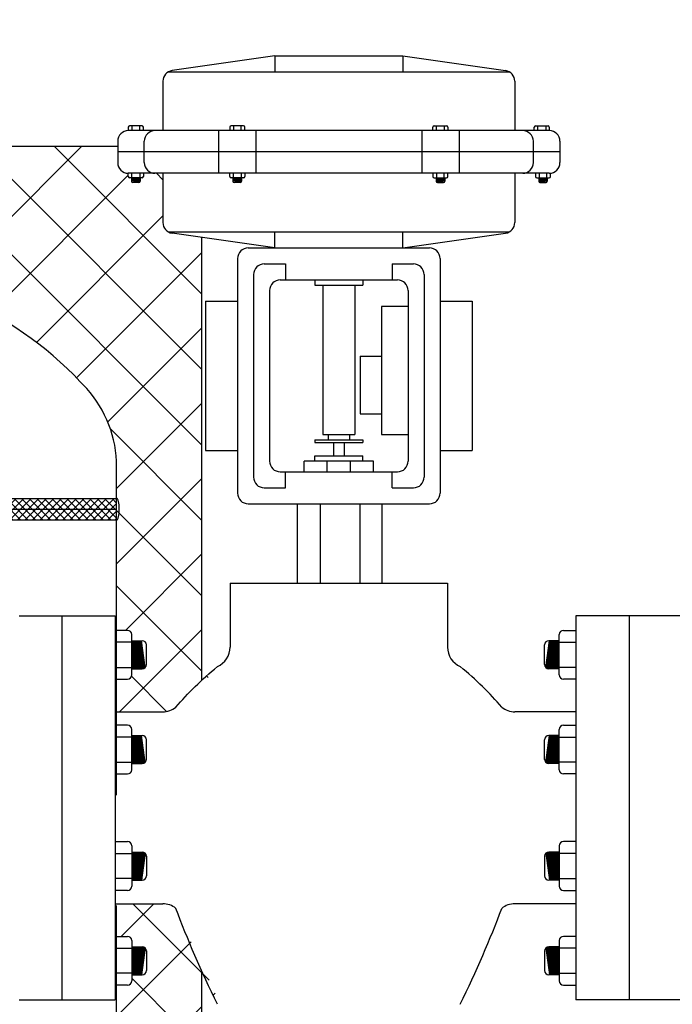
# Model space of a CAD drawing. Extents: x 197 to 415, y 6 to 174.
# Drawn here: x 243 to 258, y 64 to 87 of the extents above; entities that cross this region are included whole.
import ezdxf

# ---------------------------------------------------------------- set-up
doc = ezdxf.new("R2010")
doc.units = 0
doc.header["$LTSCALE"] = 2
doc.header["$MEASUREMENT"] = 0
doc.layers.get('0').update_dxf_attribs({"color": 250, "linetype": 'CONTINUOUS'})
doc.layers.get('Defpoints').update_dxf_attribs({"linetype": 'CONTINUOUS'})
for name, color, linetype in [('1', 1, 'CONTINUOUS'), ('2', 3, 'CONTINUOUS'), ('3', 5, 'CONTINUOUS'), ('dimtxt', 3, 'CONTINUOUS'), ('O', 250, 'CONTINUOUS')]:
    doc.layers.add(name, color=color, linetype=linetype)
doc.dimstyles.get("Standard").update_dxf_attribs({"dimtxt": 2, "dimasz": 2, "dimexe": 1, "dimexo": 1, "dimgap": 1, "dimtad": 0, "dimtih": 1, "dimtoh": 1, "dimdec": 0, "dimzin": 0, "dimdsep": 46, "dimtxsty": 'Standard', "dimcen": 0.09, "dimclrd": 256, "dimclre": 256, "dimclrt": 4, "dimadec": 0, "dimazin": 0, "dimtfac": 1, "dimtdec": 0, "dimtofl": 0, "dimtmove": 0, "dimatfit": 3, "dimfxl": 0, "dimtolj": 1, "dimtzin": 0, "dimarcsym": 0})

# ---------------------------------------------------------------- blocks, each defined once
blk = doc.blocks.new('*D8')
at = {"layer": 'Defpoints', "color": 0}
for p in [(268.93137953376, 100.2404695077882), (268.93137953376, 88.03044611938623), (215.1278902410828, 49.52333911844528)]:
    blk.add_point(p, dxfattribs=at)
at = {"layer": 'dimtxt', "lineweight": -2}
for p, q in [((215.1278902410828, 50.52333911844528), (215.1278902410828, 101.2404695077882)), ((268.93137953376, 89.03044611938623), (268.93137953376, 101.2404695077882)), ((217.1278902410828, 100.2404695077882), (231.0296348874214, 100.2404695077882)), ((266.93137953376, 100.2404695077882), (253.0296348874214, 100.2404695077882))]:
    blk.add_line(p, q, dxfattribs=at)
at = {"layer": 'dimtxt'}
for points in [[(217.1278902410828, 100.5738028411216), (217.1278902410828, 99.90713617445492), (215.1278902410828, 100.2404695077882)], [(266.93137953376, 100.5738028411216), (266.93137953376, 99.90713617445492), (268.93137953376, 100.2404695077882)]]:
    blk.add_solid(points, dxfattribs=at)
at = {"layer": 'dimtxt', "color": 4, "insert": (242.0296348874214, 100.2404695077882), "char_height": 2, "attachment_point": 5}
blk.add_mtext('\\A1;54"\\Papproximate', dxfattribs=at)

msp = doc.modelspace()

# ---------------------------------------------------------------- hatches: boundary and pattern name
h = msp.add_hatch()
h.set_pattern_fill('ANSI37', color=256, style=0)
h.set_pattern_definition([(45, (0, -6.070536711769819), (-0.08838834764831843, 0.08838834764831845), []), (135, (0, -6.070536711769819), (-0.08838834764831845, -0.08838834764831843), [])])
h.paths.add_polyline_path([(221.095357256605, 76.1554461193863), (221.095357256605, 75.90544611938628), (245.0953572566052, 75.9054461193863), (245.0953572566052, 76.1554461193863)])
h.paths.add_polyline_path([(245.0953572566052, 75.65544611938628), (245.0953572566052, 75.9054461193863), (221.095357256605, 75.90544611938628), (221.095357256605, 75.65544611938628)])
at = {"layer": '2', "linetype": 'Continuous'}
h = msp.add_hatch(dxfattribs=at)
h.set_pattern_fill('ANSI37', color=6, scale=10, angle=360, style=0)
h.set_pattern_definition([(45, (0, -6.070536711769819), (-0.8838834764831841, 0.8838834764831847), []), (134.9999999999999, (0, -6.070536711769819), (-0.8838834764831847, -0.8838834764831841), [])])
edge = h.paths.add_edge_path()
edge.add_ellipse((250.845591986984, 63.53735550900814), major_axis=(-4.639685835046162, 7.901233572453985), ratio=0.2865408839557779, start_angle=418.3835266409018, end_angle=429.42363942808885, ccw=False)
edge.add_arc((246.1747559893624, 66.15544611938628), 0.5, 51.59928454914866, 89.99999999999349)
edge.add_line((246.1747559893625, 66.65544611938628), (245.095357256605, 66.65544611938621))
edge.add_line((245.095357256605, 66.65544611938621), (245.095357256605, 65.89166665622643))
edge.add_line((245.095357256605, 65.89166665622643), (245.3511925053492, 65.89166665622645))
edge.add_arc((245.351192505349, 65.79291074575164), 0.09875591047480016, 0, 89.99999999993412, ccw=False)
edge.add_line((245.4499484158239, 65.79291074575164), (245.4499484158239, 65.64698058867327))
edge.add_line((245.4499484158239, 65.64698058867327), (245.7421671281331, 65.64698058867327))
edge.add_line((245.7421671281331, 65.64698058867327), (245.7405536649185, 65.63491933769835))
edge.add_arc((245.6932592057508, 65.5482246781988), 0.09875591047480016, -9.902123565552756e-11, 61.386248471234126, ccw=False)
edge.add_line((245.7920151162257, 65.54822467819864), (245.7920151162257, 65.08814269259881))
edge.add_arc((245.6932592057508, 65.08814269259872), 0.09875591047480015, -90, 4.951061782776378e-11, ccw=False)
edge.add_line((245.6932592057508, 64.98938678212392), (245.4499484158239, 64.98938678212392))
edge.add_line((245.4499484158239, 64.98938678212392), (245.4499484158239, 64.84651520088994))
edge.add_arc((245.351192505349, 64.84651520088997), 0.09875591047480013, 270, 359.9999999999835, ccw=False)
edge.add_line((245.351192505349, 64.74775929041516), (245.0953572566051, 64.74775929041516))
edge.add_line((245.0953572566051, 64.74775929041516), (245.0953572566051, 64.53049090464776))
edge.add_line((245.0953572566051, 64.53049090464776), (245.0953572566051, 53.42104397434449))
edge.add_arc((244.9115473133744, 53.27677523460484), 0.2336654970177476, 13.726925192928377, 38.127657742691326, ccw=False)
edge.add_arc((244.6134694202061, 53.20396325896594), 0.5405074990188752, 5.7775604117318835, 13.72692519256708, ccw=False)
edge.add_arc((244.1339592460103, 53.15544611938253), 1.022465920452414, 2.1032064978498966e-10, 5.777560412231992, ccw=False)
edge.add_arc((244.1339592460116, 53.15544611938709), 1.022465920451092, 354.22243958774806, 359.9999999999546, ccw=False)
edge.add_arc((244.6134694202079, 53.1069289798085), 0.5405074990176343, 346.27307480727507, 354.22243958771793, ccw=False)
edge.add_arc((244.9115473133739, 53.0341170041677), 0.233665497018258, 321.872342257363, 346.2730748072924, ccw=False)
edge.add_line((245.0953572566051, 52.8898482644279), (245.0953572566051, 52.15544611938626))
edge.add_arc((242.3706250391465, 52.15544611938638), 2.72473221745858, 317.8946588363297, 359.99999999999744, ccw=False)
edge.add_arc((237.9791188735811, 56.12422011143477), 8.643895452423418, 304.1734466153967, 317.8946588363297, ccw=False)
edge.add_line((242.8343950527885, 48.97277118020082), (247.0953572566051, 48.97277118020083))
edge.add_line((247.0953572566051, 48.97277118020083), (247.095357256605, 65.06964052553874))
h.paths.add_polyline_path([(224.6100758823662, 80.7945334159122, -0.01860690492033081), (225.6897989304382, 81.24158426792222), (225.6897989304382, 82.81006754709472), (225.8397989304382, 82.81006754709472), (225.8397989304382, 84.40544611938628), (219.095357256605, 84.40544611938628), (219.0953572566052, 66.53044611938633), (221.0953572566052, 66.53044611938634), (221.095357256605, 75.63984826442821, -0.106872403408241), (221.0521757234319, 75.72866942408969, -0.03469956394802992), (221.0394832581997, 75.80251790075151, -0.02521470462206194), (221.0342893467476, 75.90544611938628, -0.0252147046234148), (221.0394832582004, 76.00837433802643, -0.03469956394526442), (221.0521757234317, 76.08222281468218, -0.1068724034088917), (221.095357256605, 76.17104397434449), (221.095357256605, 76.90544611938631, -0.1067057836613664), (221.3379935434547, 78.02944142547597, -0.07757069647821419), (221.7985742940461, 78.73236758289148, -0.1018897126457868)])
h.paths.add_polyline_path([(227.7397989304382, 84.40544611938628), (225.8397989304382, 84.40544611938628), (225.8397989304382, 82.81006754709473), (227.7397989304382, 82.81006754709472)])
h.paths.add_polyline_path([(227.8897989304382, 82.81006754709473), (225.6897989304382, 82.81006754709472), (225.6897989304382, 81.24158426792224, -0.0365091341778588), (227.8897989304382, 81.87982271283995)])
h.paths.add_polyline_path([(231.095357256605, 83.79359869975985), (231.345357256605, 83.79359869975985), (231.345357256605, 84.40544611938628), (227.7397989304382, 84.40544611938628), (227.7397989304382, 82.81006754709473), (227.8897989304382, 82.81006754709472), (227.8897989304382, 81.87982271283995, -0.005439158144004785), (228.2248055977886, 81.94720660268138, -0.02774476886929569), (231.095357256605, 82.32874403514681)])
h.paths.add_polyline_path([(235.095357256605, 83.79359869975985), (231.095357256605, 83.79359869975985), (231.095357256605, 82.32874403514683, -0.01916847538955996), (233.0953572566052, 82.40544611938628, -0.01916847538955682), (235.095357256605, 82.32874403514681)])
h.paths.add_polyline_path([(234.845357256605, 84.4054461193863), (231.345357256605, 84.40544611938628), (231.345357256605, 83.79359869975985), (234.845357256605, 83.79359869975987)])
edge = h.paths.add_edge_path()
edge.add_line((246.1813795337601, 83.78044611938626), (245.7210129471446, 83.78044611938626))
edge.add_line((245.7210129471446, 83.78044611938626), (245.7210129471446, 83.66991965648283))
edge.add_line((245.7210129471446, 83.66991965648283), (245.6456902918751, 83.66991965648282))
edge.add_line((245.6456902918751, 83.66991965648282), (245.6456902918751, 83.564619945669))
edge.add_line((245.6456902918751, 83.564619945669), (245.4432606558386, 83.564619945669))
edge.add_line((245.4432606558386, 83.564619945669), (245.4432606558386, 83.66991965648282))
edge.add_line((245.4432606558386, 83.66991965648282), (245.3688795337601, 83.66991965648282))
edge.add_line((245.3688795337601, 83.66991965648282), (245.3688795337601, 83.78044611938626))
edge.add_arc((245.3688795337601, 84.03044611938626), 0.25, 180, 270, ccw=False)
edge.add_line((245.1188795337601, 84.03044611938626), (245.1188795337601, 84.40544611938628))
edge.add_line((245.1188795337601, 84.40544611938628), (234.845357256605, 84.4054461193863))
edge.add_line((234.845357256605, 84.4054461193863), (234.845357256605, 83.79359869975985))
edge.add_line((234.845357256605, 83.79359869975985), (235.0953572566051, 83.79359869975987))
edge.add_line((235.0953572566051, 83.79359869975987), (235.095357256605, 82.32874403514681))
edge.add_arc((233.0953572566048, 56.29218433878001), 26.11326178060628, 79.25044514907279, 85.60744697511842, ccw=False)
edge.add_arc((235.0363384675157, 66.51606033228741), 15.70677109489836, 65.37643521383592, 79.25044514907307, ccw=False)
edge.add_arc((237.9791188735802, 72.9366721273372), 8.64389545242454, 42.10534116366853, 65.37643521383552, ccw=False)
edge.add_arc((242.3706250391464, 76.9054461193861), 2.724732217458799, -1.0231815394945443e-12, 42.10534116366762, ccw=False)
edge.add_line((245.0953572566052, 76.90544611938606), (245.0953572566052, 73.0631329483574))
edge.add_line((245.0953572566052, 73.0631329483574), (245.3511925053492, 73.0631329483574))
edge.add_arc((245.351192505349, 72.9643770378826), 0.09875591047480016, 0, 89.99999999993412, ccw=False)
edge.add_line((245.4499484158239, 72.9643770378826), (245.4499484158239, 72.82150545664864))
edge.add_line((245.4499484158239, 72.82150545664864), (245.6932592057512, 72.82150545664865))
edge.add_arc((245.6932592057508, 72.72274954617384), 0.09875591047480016, 0, 89.99999999980213, ccw=False)
edge.add_line((245.7920151162257, 72.72274954617384), (245.7920151162257, 72.26266756057396))
edge.add_arc((245.6932592057508, 72.2626675605741), 0.09875591047480015, 270, 359.9999999999176, ccw=False)
edge.add_line((245.6932592057508, 72.1639116500993), (245.4499484158239, 72.1639116500993))
edge.add_line((245.4499484158239, 72.1639116500993), (245.4499484158239, 72.01798149302078))
edge.add_arc((245.351192505349, 72.01798149302093), 0.09875591047480015, 270, 359.9999999999176, ccw=False)
edge.add_line((245.351192505349, 71.91922558254612), (245.0953572566052, 71.91922558254612))
edge.add_line((245.0953572566052, 71.91922558254612), (245.0953572566052, 71.15544611938628))
edge.add_line((245.0953572566052, 71.15544611938628), (246.1747559893627, 71.15544611938628))
edge.add_arc((246.174755989363, 71.65544611938628), 0.5000000000000039, 269.9999999999642, 308.4007154505848)
edge.add_ellipse((250.2327416481705, 71.00340826577926), major_axis=(4.541946422043133, 2.519203990464944), ratio=0.4953349387392166, start_angle=116.40263423016489, end_angle=127.34833401792719, ccw=False)
edge.add_line((247.095357256605, 71.89829047289707), (247.0953572566049, 82.27487787326555))
edge.add_line((247.0953572566049, 82.27487787326555), (246.3960241947007, 82.37478259639474))
edge.add_arc((246.4313795337601, 82.62226996981003), 0.2500000000000026, 180, 261.8698976458454, ccw=False)
edge.add_line((246.1813795337601, 82.62226996981003), (246.1813795337601, 83.78044611938626))

# ---------------------------------------------------------------- linework, layer by layer
for p, q in [((245.0953572566052, 69.20120488437584), (245.0953572566052, 76.90544611938606)), ((245.0953572566051, 64.53049090464776), (245.095357256605, 66.61209353617397)), ((245.0953572566051, 52.15544611938628), (245.095357256605, 64.53049090464782))]:
    msp.add_line(p, q)
at = {"linetype": 'Continuous'}
for p, q in [((221.095357256605, 76.15544611938628), (245.0953572566052, 76.1554461193863)), ((221.095357256605, 75.90544611938628), (245.0953572566052, 75.9054461193863)), ((221.095357256605, 75.65544611938628), (245.0953572566052, 75.65544611938628))]:
    msp.add_line(p, q, dxfattribs=at)
msp.add_lwpolyline([(245.0953572566053, 76.90544611938607, 0.1858145118129367), (244.3921402191643, 78.73236758289113, 0.1018897126458054), (241.5806386308439, 80.79453341591217, 0.06061084679721222), (237.9659089154223, 81.94720660268115, 0.04693820716709954), (233.0953572566052, 82.40544611938628, 0.04693820716709779), (228.2248055977881, 81.94720660268128, 0.06061084679721059), (224.6100758823665, 80.79453341591237, 0.1018897126457999), (221.798574294046, 78.73236758289141, 0.1858145118129332), (221.095357256605, 76.90544611938634, 0.1858145118129454)], format="xyb")
msp.add_lwpolyline([(245.0953572566046, 75.65544611938628, 0.2654774096130472), (245.1128205389187, 75.66542137166437, 0.07344393711604348), (245.1385387897779, 75.72866942408962, 0.0346995639470413), (245.1512312550099, 75.80251790074931, 0.02521470462260331), (245.1564251664623, 75.90544611938628, 0.02521470462269158), (245.1512312550097, 76.00837433802349, 0.03469956394699927), (245.1385387897779, 76.08222281468295, 0.07344393711599581), (245.1128205389187, 76.14547086710832, 0.2654774096132642), (245.0953572566046, 76.15544611938628)], format="xyb", dxfattribs=at)
at = {"layer": '1'}
for p, q in [((245.1188795337601, 84.40544611938628), (219.0953572566051, 84.40544611938628)), ((247.095357256605, 71.89829047289706), (247.095357256605, 82.27487787326557)), ((249.3389596473075, 74.15880995314069), (249.3389596473075, 76.03044611938626)), ((249.8757599152729, 74.15880995314069), (249.8757599152729, 76.03044611938626)), ((250.8050073068, 74.15880995314069), (250.8050073068001, 76.03044611938626)), ((251.3255395274747, 74.15880995314069), (251.3255395274747, 76.03044611938626)), ((247.756730136781, 74.1682863484157), (252.8560289307391, 74.16828634841573)), ((247.756730136781, 74.16828634841573), (247.756730136781, 72.67342176569412)), ((252.8560289307391, 74.16828634841573), (252.8560289307391, 72.67342176569412)), ((245.3511925053491, 73.0631329483574), (245.0757893838475, 73.0631329483574)), ((245.4499484158239, 72.0179814930209), (245.4499484158239, 72.96437703788263)), ((255.4753106516963, 72.01798149302084), (255.4753106516963, 72.96437703788257)), ((255.574066562171, 73.06313294835735), (255.8494696836726, 73.06313294835735)), ((245.4499484158239, 72.78480254651583), (245.0757893838475, 72.78480254651583)), ((245.4499484158239, 72.82150545664865), (245.6932592057511, 72.82150545664865)), ((245.5364319628789, 72.1639116500993), (245.4499484158239, 72.81040904576264)), ((245.5605012579779, 72.1639116500993), (245.4725333167413, 72.82150545664865)), ((245.5819917000311, 72.1639116500993), (245.4940237587939, 72.82150545664865)), ((245.6060609951307, 72.1639116500993), (245.5180930538935, 72.82150545664865)), ((245.629557211775, 72.1639116500993), (245.5415892705384, 72.82150545664865)), ((245.6536265068746, 72.1639116500993), (245.5656585656374, 72.82150545664865)), ((245.6751169489278, 72.1639116500993), (245.5871490076908, 72.82150545664865)), ((245.6991626192065, 72.16408825461542), (245.6112183027901, 72.82150545664865)), ((245.7201764940744, 72.16765077551474), (245.6327087448427, 72.82150545664865)), ((245.7405536649185, 72.17597290107415), (245.6541991868963, 72.82150545664865)), ((245.7624517003856, 72.1922038923475), (245.678268481995, 72.82150545664865)), ((245.7920151162257, 72.26266756057396), (245.7920151162257, 72.72274954617376)), ((255.1332439512945, 72.2626675605739), (255.1332439512945, 72.7227495461737)), ((255.1628073671344, 72.19220389234744), (255.2469905855251, 72.8215054566486)), ((255.1847054026016, 72.17597290107409), (255.2710598806237, 72.8215054566486)), ((255.2050825734457, 72.16765077551469), (255.2925503226774, 72.8215054566486)), ((255.2260964483136, 72.16408825461536), (255.31404076473, 72.8215054566486)), ((255.4753106516963, 72.8215054566486), (255.2319998617691, 72.8215054566486)), ((255.2501421185923, 72.16391165009924), (255.3381100598293, 72.8215054566486)), ((255.2716325606455, 72.16391165009924), (255.3596005018827, 72.8215054566486)), ((255.2957018557452, 72.16391165009924), (255.3836697969817, 72.8215054566486)), ((255.3191980723894, 72.16391165009924), (255.4071660136266, 72.8215054566486)), ((255.343267367489, 72.16391165009924), (255.4312353087263, 72.8215054566486)), ((255.3647578095422, 72.16391165009924), (255.4527257507788, 72.8215054566486)), ((255.3888271046411, 72.16391165009924), (255.4753106516963, 72.81040904576258)), ((255.4753106516963, 72.78480254651578), (255.8494696836726, 72.78480254651578)), ((245.5149415208255, 72.1639116500993), (245.4499484158239, 72.6497598206546)), ((255.4103175466945, 72.16391165009924), (255.4753106516963, 72.64975982065454)), ((245.490872225726, 72.1639116500993), (245.4499484158239, 72.4698326885333)), ((245.4693817836732, 72.1639116500993), (245.4499484158239, 72.30918346342571)), ((255.4343868417942, 72.16391165009924), (255.4753106516963, 72.46983268853324)), ((255.4558772838469, 72.16391165009924), (255.4753106516963, 72.30918346342565)), ((245.0757893838475, 72.19755598438803), (245.4499484158239, 72.19755598438803)), ((245.4499484158239, 72.1639116500993), (245.6932592057511, 72.1639116500993)), ((255.4753106516963, 72.16391165009924), (255.2319998617691, 72.16391165009924)), ((255.8494696836726, 72.19755598438798), (255.4753106516963, 72.19755598438798)), ((245.0757893838475, 71.91922558254612), (245.3511925053491, 71.91922558254612)), ((255.8494696836726, 71.91922558254606), (255.574066562171, 71.91922558254606)), ((245.0563795337601, 71.15544611938628), (246.1747559893625, 71.15544611938628)), ((255.86887953376, 71.15544611938628), (254.4380030781576, 71.15544611938628)), ((245.3511925053491, 70.84136598145778), (245.0757893838475, 70.84136598145778)), ((245.4499484158239, 69.79621452612128), (245.4499484158239, 70.742610070983)), ((255.4753106516963, 69.79621452612122), (255.4753106516963, 70.74261007098295)), ((255.574066562171, 70.84136598145773), (255.8494696836726, 70.84136598145773)), ((245.4499484158239, 70.56303557961621), (245.0757893838475, 70.56303557961621)), ((245.4499484158239, 70.59973848974903), (245.6932592057511, 70.59973848974903)), ((245.5364319628789, 69.94214468319967), (245.4499484158239, 70.58864207886302)), ((245.5149415208255, 69.94214468319967), (245.4499484158239, 70.42799285375497)), ((245.5605012579779, 69.94214468319967), (245.4725333167413, 70.59973848974903)), ((245.5819917000311, 69.94214468319967), (245.4940237587939, 70.59973848974903)), ((245.6060609951307, 69.94214468319967), (245.5180930538935, 70.59973848974903)), ((245.629557211775, 69.94214468319967), (245.5415892705384, 70.59973848974903)), ((245.6536265068746, 69.94214468319967), (245.5656585656374, 70.59973848974903)), ((245.6751169489278, 69.94214468319967), (245.5871490076908, 70.59973848974903)), ((245.6991626192065, 69.9423212877158), (245.6112183027901, 70.59973848974903)), ((245.7201764940744, 69.94588380861512), (245.6327087448427, 70.59973848974903)), ((245.7405536649185, 69.95420593417452), (245.6541991868963, 70.59973848974903)), ((245.7624517003856, 69.97043692544787), (245.678268481995, 70.59973848974903)), ((245.7920151162257, 70.04090059367434), (245.7920151162257, 70.50098257927414)), ((255.1332439512945, 70.04090059367428), (255.1332439512945, 70.50098257927408)), ((255.1628073671344, 69.97043692544781), (255.2469905855251, 70.59973848974897)), ((255.1847054026016, 69.95420593417447), (255.2710598806237, 70.59973848974897)), ((255.2050825734457, 69.94588380861506), (255.2925503226774, 70.59973848974897)), ((255.2260964483136, 69.94232128771574), (255.31404076473, 70.59973848974897)), ((255.4753106516963, 70.59973848974897), (255.2319998617691, 70.59973848974897)), ((255.2501421185923, 69.94214468319961), (255.3381100598293, 70.59973848974897)), ((255.2716325606455, 69.94214468319961), (255.3596005018827, 70.59973848974897)), ((255.2957018557452, 69.94214468319961), (255.3836697969817, 70.59973848974897)), ((255.3191980723894, 69.94214468319961), (255.4071660136266, 70.59973848974897)), ((255.343267367489, 69.94214468319961), (255.4312353087263, 70.59973848974897)), ((255.3647578095422, 69.94214468319961), (255.4527257507788, 70.59973848974897)), ((255.3888271046411, 69.94214468319961), (255.4753106516963, 70.58864207886296)), ((255.4103175466945, 69.94214468319961), (255.4753106516963, 70.42799285375492)), ((255.4753106516963, 70.56303557961616), (255.8494696836726, 70.56303557961616)), ((245.490872225726, 69.94214468319967), (245.4499484158239, 70.24806572163368)), ((255.4343868417942, 69.94214468319961), (255.4753106516963, 70.24806572163362)), ((245.0757893838475, 69.97578901748841), (245.4499484158239, 69.97578901748841)), ((245.4693817836732, 69.94214468319967), (245.4499484158239, 70.08741649652609)), ((245.4499484158239, 69.94214468319967), (245.6932592057511, 69.94214468319967)), ((255.4753106516963, 69.94214468319961), (255.2319998617691, 69.94214468319961)), ((255.4558772838469, 69.94214468319961), (255.4753106516963, 70.08741649652603)), ((255.8494696836726, 69.97578901748835), (255.4753106516963, 69.97578901748835)), ((245.0757893838475, 69.6974586156465), (245.3511925053491, 69.6974586156465)), ((255.8494696836726, 69.69745861564644), (255.574066562171, 69.69745861564644)), ((245.0757893838475, 68.11343362312607), (245.3511925053491, 68.11343362312607)), ((255.8494696836726, 68.11343362312601), (255.574066562171, 68.11343362312601)), ((245.4499484158239, 68.01467771265129), (245.4499484158239, 67.06828216778956)), ((245.5364319628789, 67.8687475555729), (245.4499484158239, 67.22225015990955)), ((245.5149415208255, 67.8687475555729), (245.4499484158239, 67.3828993850176)), ((245.490872225726, 67.8687475555729), (245.4499484158239, 67.56282651713889)), ((245.4693817836732, 67.8687475555729), (245.4499484158239, 67.72347574224648)), ((245.4499484158239, 67.8687475555729), (245.6932592057511, 67.8687475555729)), ((245.5605012579779, 67.8687475555729), (245.4725333167413, 67.21115374902354)), ((245.5819917000311, 67.8687475555729), (245.4940237587939, 67.21115374902354)), ((245.6060609951307, 67.8687475555729), (245.5180930538935, 67.21115374902354)), ((245.629557211775, 67.8687475555729), (245.5415892705384, 67.21115374902354)), ((245.6536265068746, 67.8687475555729), (245.5656585656374, 67.21115374902354)), ((245.6751169489278, 67.8687475555729), (245.5871490076908, 67.21115374902354)), ((245.6991626192065, 67.86857095105677), (245.6112183027901, 67.21115374902354)), ((245.7201764940744, 67.86500843015745), (245.6327087448427, 67.21115374902354)), ((255.2050825734457, 67.86500843015739), (255.2925503226774, 67.21115374902348)), ((255.2260964483136, 67.86857095105671), (255.31404076473, 67.21115374902348)), ((255.4753106516963, 67.86874755557284), (255.2319998617691, 67.86874755557284)), ((255.2501421185923, 67.86874755557284), (255.3381100598293, 67.21115374902348)), ((255.2716325606455, 67.86874755557284), (255.3596005018827, 67.21115374902348)), ((255.2957018557452, 67.86874755557284), (255.3836697969817, 67.21115374902348)), ((255.3191980723894, 67.86874755557284), (255.4071660136266, 67.21115374902348)), ((255.343267367489, 67.86874755557284), (255.4312353087263, 67.21115374902348)), ((255.3647578095422, 67.86874755557284), (255.4527257507788, 67.21115374902348)), ((255.3888271046411, 67.86874755557284), (255.4753106516963, 67.22225015990949)), ((255.4103175466945, 67.86874755557284), (255.4753106516963, 67.38289938501754)), ((255.4343868417942, 67.86874755557284), (255.4753106516963, 67.56282651713883)), ((255.4558772838469, 67.86874755557284), (255.4753106516963, 67.72347574224642)), ((255.4753106516963, 68.01467771265123), (255.4753106516963, 67.0682821677895)), ((245.0757893838475, 67.83510322128416), (245.4499484158239, 67.83510322128416)), ((245.7405536649185, 67.85668630459804), (245.6541991868963, 67.21115374902354)), ((245.7624517003856, 67.8404553133247), (245.678268481995, 67.21115374902354)), ((245.7920151162257, 67.76999164509823), (245.7920151162257, 67.30990965949843)), ((255.1332439512945, 67.76999164509817), (255.1332439512945, 67.30990965949837)), ((255.1628073671344, 67.84045531332464), (255.2469905855251, 67.21115374902348)), ((255.1847054026016, 67.85668630459799), (255.2710598806237, 67.21115374902348)), ((255.8494696836726, 67.8351032212841), (255.4753106516963, 67.8351032212841)), ((245.4499484158239, 67.24785665915635), (245.0757893838475, 67.24785665915635)), ((245.4499484158239, 67.21115374902354), (245.6932592057511, 67.21115374902354)), ((255.4753106516963, 67.21115374902348), (255.2319998617691, 67.21115374902348)), ((255.4753106516963, 67.2478566591563), (255.8494696836726, 67.2478566591563)), ((245.3511925053491, 66.96952625731478), (245.0757893838475, 66.96952625731478)), ((255.574066562171, 66.96952625731473), (255.8494696836726, 66.96952625731473)), ((245.0563795337601, 66.65544611938623), (246.1747559893625, 66.65544611938628)), ((255.86887953376, 66.65544611938623), (254.4380030781576, 66.65544611938628)), ((245.0757893838475, 65.89166665622645), (245.3511925053491, 65.89166665622645)), ((245.4499484158239, 65.79291074575167), (245.4499484158239, 64.84651520088994)), ((255.4753106516963, 65.79291074575161), (255.4753106516963, 64.84651520088988)), ((255.8494696836726, 65.89166665622639), (255.574066562171, 65.89166665622639)), ((245.0757893838475, 65.61333625438454), (245.4499484158239, 65.61333625438454)), ((245.4499484158239, 65.64698058867327), (245.6932592057511, 65.64698058867327)), ((245.4693817836732, 65.64698058867327), (245.4499484158239, 65.50170877534686)), ((245.490872225726, 65.64698058867327), (245.4499484158239, 65.34105955023927)), ((245.5149415208255, 65.64698058867327), (245.4499484158239, 65.16113241811797)), ((245.5364319628789, 65.64698058867327), (245.4499484158239, 65.00048319300993)), ((245.5605012579779, 65.64698058867327), (245.4725333167413, 64.98938678212392)), ((245.5819917000311, 65.64698058867327), (245.4940237587939, 64.98938678212392)), ((245.6060609951307, 65.64698058867327), (245.5180930538935, 64.98938678212392)), ((245.629557211775, 65.64698058867327), (245.5415892705384, 64.98938678212392)), ((245.6536265068746, 65.64698058867327), (245.5656585656374, 64.98938678212392)), ((245.6751169489278, 65.64698058867327), (245.5871490076908, 64.98938678212392)), ((245.6991626192065, 65.64680398415715), (245.6112183027901, 64.98938678212392)), ((245.7201764940744, 65.64324146325782), (245.6327087448427, 64.98938678212392)), ((245.7405536649185, 65.63491933769842), (245.6541991868963, 64.98938678212392)), ((245.7624517003856, 65.61868834642507), (245.678268481995, 64.98938678212392)), ((255.1628073671344, 65.61868834642502), (255.2469905855251, 64.98938678212386)), ((255.1847054026016, 65.63491933769836), (255.2710598806237, 64.98938678212386)), ((255.2050825734457, 65.64324146325777), (255.2925503226774, 64.98938678212386)), ((255.2260964483136, 65.64680398415709), (255.31404076473, 64.98938678212386)), ((255.4753106516963, 65.64698058867322), (255.2319998617691, 65.64698058867322)), ((255.2501421185923, 65.64698058867322), (255.3381100598293, 64.98938678212386)), ((255.2716325606455, 65.64698058867322), (255.3596005018827, 64.98938678212386)), ((255.2957018557452, 65.64698058867322), (255.3836697969817, 64.98938678212386)), ((255.3191980723894, 65.64698058867322), (255.4071660136266, 64.98938678212386)), ((255.343267367489, 65.64698058867322), (255.4312353087263, 64.98938678212386)), ((255.3647578095422, 65.64698058867322), (255.4527257507788, 64.98938678212386)), ((255.3888271046411, 65.64698058867322), (255.4753106516963, 65.00048319300987)), ((255.4103175466945, 65.64698058867322), (255.4753106516963, 65.16113241811792)), ((255.4343868417942, 65.64698058867322), (255.4753106516963, 65.34105955023921)), ((255.4558772838469, 65.64698058867322), (255.4753106516963, 65.5017087753468)), ((255.8494696836726, 65.61333625438448), (255.4753106516963, 65.61333625438448)), ((245.7920151162257, 65.54822467819861), (245.7920151162257, 65.08814269259881)), ((255.1332439512945, 65.54822467819855), (255.1332439512945, 65.08814269259875)), ((245.4499484158239, 65.02608969225673), (245.0757893838475, 65.02608969225673)), ((245.4499484158239, 64.98938678212392), (245.6932592057511, 64.98938678212392)), ((247.095357256605, 48.97277118020082), (247.095357256605, 65.06964052553884)), ((255.4753106516963, 64.98938678212386), (255.2319998617691, 64.98938678212386)), ((255.4753106516963, 65.02608969225668), (255.8494696836726, 65.02608969225668)), ((245.3511925053491, 64.74775929041516), (245.0757893838475, 64.74775929041516)), ((255.574066562171, 64.7477592904151), (255.8494696836726, 64.7477592904151))]:
    msp.add_line(p, q, dxfattribs=at)
for centre, radius, start, end in [((245.3511925053491, 72.96437703788263), 0.09875591047479745, 7.016477563892661e-15, 90), ((255.574066562171, 72.96437703788257), 0.09875591047479745, 90, 180), ((245.6932592057512, 72.72274954617376), 0.09875591047479745, 7.016477563892661e-15, 90), ((255.2319998617689, 72.7227495461737), 0.09875591047479745, 90, 180), ((247.2567301367812, 72.67342176569412), 0.5, 293.6992995662333, 9.777680459019816e-12), ((253.3560289307389, 72.67342176569412), 0.5, 179.9999999999902, 246.3007004337667), ((245.6932592057512, 72.26266756057396), 0.09875591047479745, 270, 7.016477563892661e-15), ((255.2319998617689, 72.2626675605739), 0.09875591047479745, 180, 270), ((245.3511925053491, 72.01798149302078), 0.09875591047479745, 270, 7.016477563892661e-15), ((255.574066562171, 72.01798149302073), 0.09875591047479745, 180, 270), ((246.1747559893627, 71.65544611938603), 0.5, 269.999999999987, 308.4007154508376), ((254.4380030781574, 71.65544611938603), 0.5, 231.5992845491624, 270.000000000013), ((245.3511925053491, 70.742610070983), 0.09875591047479745, 7.016477563892661e-15, 90), ((255.574066562171, 70.74261007098295), 0.09875591047479745, 90, 180), ((245.6932592057512, 70.50098257927414), 0.09875591047479745, 7.016477563892661e-15, 90), ((255.2319998617689, 70.50098257927408), 0.09875591047479745, 90, 180), ((245.6932592057512, 70.04090059367434), 0.09875591047479745, 270, 7.016477563892661e-15), ((255.2319998617689, 70.04090059367428), 0.09875591047479745, 180, 270), ((245.3511925053491, 69.79621452612116), 0.09875591047479745, 270, 7.016477563892661e-15), ((255.574066562171, 69.7962145261211), 0.09875591047479745, 180, 270), ((245.3511925053491, 68.0146777126514), 0.09875591047479745, 7.016477563892661e-15, 90), ((255.574066562171, 68.01467771265135), 0.09875591047479745, 90, 180), ((245.6932592057512, 67.76999164509823), 0.09875591047479745, 7.016477563892661e-15, 90), ((255.2319998617689, 67.76999164509817), 0.09875591047479745, 90, 180), ((245.6932592057512, 67.30990965949843), 0.09875591047479745, 270, 7.016477563892661e-15), ((255.2319998617689, 67.30990965949837), 0.09875591047479745, 180, 270), ((245.3511925053491, 67.06828216778956), 0.09875591047479745, 270, 7.016477563892661e-15), ((255.574066562171, 67.0682821677895), 0.09875591047479745, 180, 270), ((246.1747559893625, 66.15544611938623), 0.5, 51.59928454917407, 90.00000000000325), ((254.4380030781576, 66.15544611938623), 0.5, 89.99999999999676, 128.4007154508259), ((245.3511925053491, 65.79291074575178), 0.09875591047479745, 7.016477563892661e-15, 90), ((255.574066562171, 65.79291074575173), 0.09875591047479745, 90, 180), ((245.6932592057512, 65.54822467819861), 0.09875591047479745, 7.016477563892661e-15, 90), ((255.2319998617689, 65.54822467819855), 0.09875591047479745, 90, 180), ((245.6932592057512, 65.08814269259881), 0.09875591047479745, 270, 7.016477563892661e-15), ((255.2319998617689, 65.08814269259875), 0.09875591047479745, 180, 270), ((245.3511925053491, 64.84651520088994), 0.09875591047479745, 270, 7.016477563892661e-15), ((255.574066562171, 64.84651520088988), 0.09875591047479745, 180, 270)]:
    msp.add_arc(centre, radius, start, end, dxfattribs=at)
at = {"layer": '1', "extrusion": (0, 0, -1)}
for centre, major_axis, ratio, start_param, end_param in [((250.2327416481705, 71.00340826577926), (4.541946422043133, 2.519203990464944), 0.4953349387392166, 4.060537581637258, 4.350505372952947), ((250.845591986984, 63.53735550900814), (-4.639685835046162, 7.901233572453985), 0.286540883955778, -1.308952560125262, -1.018984768809561)]:
    msp.add_ellipse(centre, major_axis=major_axis, ratio=ratio, start_param=start_param, end_param=end_param, dxfattribs=at)
at = {"layer": '1'}
for centre, major_axis, ratio, start_param, end_param in [((250.3800174193495, 71.00340826577929), (-4.54194642204309, 2.51920399046485), 0.4953349387392212, 4.06053758163724, 4.350505372952933), ((249.7671670805361, 63.53735550900814), (4.639685835046162, 7.901233572453985), 0.286540883955778, -1.308952560125262, -1.018984768809561)]:
    msp.add_ellipse(centre, major_axis=major_axis, ratio=ratio, start_param=start_param, end_param=end_param, dxfattribs=at)
at = {"layer": '3'}
for p, q in [((248.8063795337601, 86.53044611938628), (246.3960241947007, 86.1861096423778)), ((248.8063795337601, 86.53044611938628), (251.80637953376, 86.53044611938628)), ((248.8063795337601, 86.53044611938628), (248.8063795337601, 86.15544611938628)), ((251.80637953376, 86.53044611938626), (254.2167348728194, 86.1861096423778)), ((251.80637953376, 86.53044611938628), (251.80637953376, 86.15544611938628)), ((246.3069310790191, 86.15544611938628), (254.3058279885011, 86.15544611938628)), ((246.1813795337601, 85.93862226896249), (246.1813795337601, 84.78044611938626)), ((254.43137953376, 85.93862226896249), (254.43137953376, 84.78044611938626)), ((245.3688795337601, 84.85816201018378), (245.3688795337601, 84.78044611938626)), ((255.24387953376, 84.78044611938628), (245.3688795337601, 84.78044611938626)), ((245.6906125345878, 84.88856242274053), (245.3992799463169, 84.88856242274053)), ((245.4545590541291, 84.88856242274053), (245.4545590541291, 84.78044611938628)), ((245.6353334267756, 84.78044611938628), (245.6353334267756, 84.88856242274053)), ((245.7210129471446, 84.78044611938628), (245.7210129471446, 84.85816201018378)), ((247.4852696653686, 84.78044611938626), (247.4852696653686, 83.78044611938626)), ((247.7477683609057, 84.8581457068295), (247.7477683609057, 84.78042981603198)), ((248.0695013617334, 84.88854611938626), (247.7781687734625, 84.88854611938626)), ((247.8334478812747, 84.88854611938626), (247.8334478812747, 84.78042981603198)), ((248.0142222539212, 84.78042981603198), (248.0142222539212, 84.88854611938626)), ((248.0999017742902, 84.78042981603198), (248.0999017742902, 84.8581457068295)), ((248.3624004698272, 84.78044611938626), (248.3624004698272, 83.78044611938628)), ((252.2503585976929, 84.78044611938626), (252.2503585976929, 83.78044611938628)), ((252.5128572932299, 84.78042981603198), (252.5128572932299, 84.8581457068295)), ((252.5432577057867, 84.88854611938626), (252.8345902940576, 84.88854611938626)), ((252.5985368135989, 84.78042981603198), (252.5985368135989, 84.88854611938626)), ((252.7793111862454, 84.88854611938626), (252.7793111862454, 84.78042981603198)), ((252.8649907066144, 84.8581457068295), (252.8649907066144, 84.78042981603198)), ((253.1274894021515, 84.78044611938626), (253.1274894021515, 83.78044611938626)), ((254.8917461203755, 84.78042981603198), (254.8917461203755, 84.8581457068295)), ((254.9221465329324, 84.88854611938626), (255.2134791212032, 84.88854611938626)), ((254.9774256407445, 84.78042981603198), (254.9774256407445, 84.88854611938626)), ((255.158200013391, 84.88854611938626), (255.158200013391, 84.78042981603198)), ((255.24387953376, 84.8581457068295), (255.24387953376, 84.78042981603198)), ((245.1188795337601, 84.53044611938626), (245.1188795337601, 84.03044611938626)), ((245.7438795337601, 84.03044611938628), (245.7438795337601, 84.53044611938626)), ((254.86887953376, 84.03044611938628), (254.86887953376, 84.53044611938628)), ((255.49387953376, 84.53044611938628), (255.49387953376, 84.03044611938628)), ((255.49387953376, 84.28044611938628), (245.1188795337601, 84.28044611938626)), ((255.24387953376, 83.78044611938628), (245.3688795337601, 83.78044611938626)), ((245.3688795337601, 83.70032006903958), (245.3688795337601, 83.78044611938628)), ((245.6906125345878, 83.66991965648282), (245.3992799463169, 83.66991965648282)), ((245.4432606558386, 83.66991965648282), (245.4432606558386, 83.59502035822578)), ((245.6456902918751, 83.63588774897823), (245.4432606558386, 83.66296725938446)), ((245.6456902918751, 83.62927226337035), (245.4432606558386, 83.65635177377658)), ((245.6456902918751, 83.6218629194895), (245.4432606558386, 83.64894242989573)), ((245.6456902918751, 83.61462998855822), (245.4432606558386, 83.64170949896442)), ((245.6456902918751, 83.6072206446774), (245.4432606558386, 83.63430015508362)), ((245.6456902918751, 83.60060515906952), (245.4432606558386, 83.62768466947574)), ((245.6456359270262, 83.59320308770825), (245.4432606558386, 83.62027532559489)), ((245.6445392624867, 83.58673430561367), (245.4432606558386, 83.61365983998701)), ((245.6419774304998, 83.58046152257305), (245.4432606558386, 83.60704435437913)), ((245.636980981897, 83.57372056591345), (245.4432606558386, 83.59963501049828)), ((245.6456902918751, 83.64329709285906), (245.4466765067706, 83.66991965648282)), ((245.4545590541291, 83.66991965648282), (245.4545590541291, 83.78044611938626)), ((245.6152898793183, 83.564619945669), (245.4736610683954, 83.564619945669)), ((245.6456902918751, 83.64991257846694), (245.4961297769266, 83.66991965648282)), ((245.6456902918751, 83.65732192234776), (245.5515174395012, 83.66991965648282)), ((245.6456902918751, 83.66393740795564), (245.6009707096571, 83.66991965648282)), ((245.6353334267756, 83.78044611938626), (245.6353334267756, 83.66991965648282)), ((245.6456902918751, 83.66991965648282), (245.6456902918751, 83.59502035822578)), ((245.7210129471446, 83.78044611938626), (245.7210129471446, 83.70032006903958)), ((246.1813795337601, 83.78044611938628), (246.1813795337601, 82.62226996981002)), ((247.7477683609057, 83.70032006903958), (247.7477683609057, 83.78044611938628)), ((248.0695013617334, 83.66991965648282), (247.7781687734625, 83.66991965648282)), ((247.8221494829843, 83.66991965648282), (247.8221494829843, 83.59502035822578)), ((248.0245791190207, 83.63588774897823), (247.8221494829843, 83.66296725938446)), ((248.0245791190207, 83.62927226337035), (247.8221494829843, 83.65635177377658)), ((248.0245791190207, 83.6218629194895), (247.8221494829843, 83.64894242989573)), ((248.0245791190207, 83.61462998855822), (247.8221494829843, 83.64170949896442)), ((248.0245791190207, 83.6072206446774), (247.8221494829843, 83.63430015508362)), ((248.0245791190207, 83.60060515906952), (247.8221494829843, 83.62768466947574)), ((248.0245247541718, 83.59320308770825), (247.8221494829843, 83.62027532559489)), ((248.0234280896324, 83.58673430561367), (247.8221494829843, 83.61365983998701)), ((248.0208662576454, 83.58046152257305), (247.8221494829843, 83.60704435437913)), ((248.0158698090426, 83.57372056591348), (247.8221494829843, 83.59963501049828)), ((248.0245791190207, 83.64329709285906), (247.8255653339163, 83.66991965648282)), ((247.8334478812747, 83.66991965648282), (247.8334478812747, 83.78044611938626)), ((247.9941787064641, 83.564619945669), (247.852549895541, 83.564619945669)), ((248.0245791190207, 83.64991257846694), (247.8750186040723, 83.66991965648282)), ((248.0245791190207, 83.65732192234776), (247.9304062666469, 83.66991965648282)), ((248.0245791190207, 83.66393740795564), (247.9798595368028, 83.66991965648282)), ((248.0142222539212, 83.78044611938626), (248.0142222539212, 83.66991965648282)), ((248.0245791190207, 83.66991965648282), (248.0245791190207, 83.59502035822578)), ((248.0999017742902, 83.78044611938626), (248.0999017742902, 83.70032006903958)), ((252.5128572932299, 83.78044611938626), (252.5128572932299, 83.70032006903958)), ((252.5432577057867, 83.66991965648282), (252.8345902940576, 83.66991965648282)), ((252.5881799484994, 83.64329709285906), (252.7871937336038, 83.66991965648282)), ((252.5881799484994, 83.65732192234776), (252.6823528008732, 83.66991965648282)), ((252.5881799484994, 83.66393740795564), (252.6328995307173, 83.66991965648282)), ((252.5881799484994, 83.66991965648282), (252.5881799484994, 83.59502035822578)), ((252.5881799484994, 83.64991257846694), (252.7377404634478, 83.66991965648282)), ((252.5881799484994, 83.63588774897823), (252.7906095845358, 83.66296725938446)), ((252.5881799484994, 83.62927226337035), (252.7906095845358, 83.65635177377658)), ((252.5881799484994, 83.6218629194895), (252.7906095845358, 83.64894242989573)), ((252.5881799484994, 83.61462998855822), (252.7906095845358, 83.64170949896442)), ((252.5881799484994, 83.6072206446774), (252.7906095845358, 83.63430015508362)), ((252.5881799484994, 83.60060515906952), (252.7906095845358, 83.62768466947574)), ((252.5882343133483, 83.59320308770825), (252.7906095845358, 83.62027532559489)), ((252.5893309778877, 83.58673430561367), (252.7906095845358, 83.61365983998701)), ((252.5918928098747, 83.58046152257305), (252.7906095845358, 83.60704435437913)), ((252.5968892584775, 83.57372056591348), (252.7906095845358, 83.59963501049828)), ((252.5985368135989, 83.78044611938626), (252.5985368135989, 83.66991965648282)), ((252.618580361056, 83.564619945669), (252.7602091719791, 83.564619945669)), ((252.7793111862454, 83.66991965648282), (252.7793111862454, 83.78044611938626)), ((252.7906095845358, 83.66991965648282), (252.7906095845358, 83.59502035822578)), ((252.8649907066144, 83.70032006903958), (252.8649907066144, 83.78044611938628)), ((254.43137953376, 83.78044611938628), (254.43137953376, 82.62226996981002)), ((254.9188044136833, 83.78044611938626), (254.9188044136833, 83.70032006903958)), ((254.94920482624, 83.66991965648282), (255.240537414511, 83.66991965648282)), ((254.9941270689527, 83.64329709285909), (255.1931408540572, 83.66991965648282)), ((254.9941270689527, 83.66393740795564), (255.0388466511707, 83.66991965648282)), ((254.9941270689527, 83.66991965648282), (254.9941270689527, 83.59502035822578)), ((254.9941270689527, 83.64991257846694), (255.1436875839013, 83.66991965648282)), ((254.9941270689527, 83.65732192234776), (255.0882999213267, 83.66991965648282)), ((254.9941270689527, 83.63588774897823), (255.1965567049892, 83.66296725938446)), ((254.9941270689527, 83.62927226337035), (255.1965567049892, 83.65635177377658)), ((254.9941270689527, 83.6218629194895), (255.1965567049892, 83.64894242989573)), ((254.9941270689527, 83.61462998855822), (255.1965567049892, 83.64170949896442)), ((254.9941270689527, 83.6072206446774), (255.1965567049892, 83.63430015508362)), ((254.9941270689527, 83.60060515906952), (255.1965567049892, 83.62768466947574)), ((254.9941814338017, 83.59320308770825), (255.1965567049892, 83.62027532559489)), ((254.9952780983411, 83.58673430561367), (255.1965567049892, 83.61365983998701)), ((254.9978399303282, 83.58046152257305), (255.1965567049892, 83.60704435437913)), ((255.0028363789309, 83.57372056591348), (255.1965567049892, 83.59963501049828)), ((255.0044839340524, 83.78044611938626), (255.0044839340524, 83.66991965648282)), ((255.0245274815095, 83.564619945669), (255.1661562924326, 83.564619945669)), ((255.1852583066989, 83.66991965648282), (255.1852583066989, 83.78044611938626)), ((255.1965567049892, 83.66991965648282), (255.1965567049892, 83.59502035822578)), ((255.2709378270679, 83.70032006903958), (255.2709378270679, 83.78044611938628)), ((246.3069310790191, 82.40544611938626), (254.3058279885011, 82.40544611938626)), ((248.8063795337601, 82.03044611938626), (248.8063795337601, 82.40544611938626)), ((251.80637953376, 82.03044611938626), (251.80637953376, 82.40544611938626)), ((248.8063795337601, 82.03044611938626), (246.3960241947007, 82.37478259639474)), ((251.80637953376, 82.03044611938626), (254.2167348728194, 82.37478259639474)), ((248.1813795337601, 82.03044611938626), (252.43137953376, 82.03044611938626)), ((247.9313795337601, 81.78044611938626), (247.9313795337601, 76.28044611938626)), ((252.68137953376, 81.78044611938626), (252.68137953376, 76.28044611938626)), ((248.5563795337601, 81.65544611938626), (249.0563795337601, 81.65544611938626)), ((249.0563795337601, 81.65544611938626), (249.0563795337601, 81.28044611938626)), ((251.55637953376, 81.65544611938626), (252.05637953376, 81.65544611938626)), ((251.55637953376, 81.65544611938626), (251.55637953376, 81.28044611938626)), ((248.3063795337601, 81.40544611938626), (248.3063795337601, 76.65544611938626)), ((248.9313795337601, 81.28044611938626), (251.68137953376, 81.28044611938626)), ((248.9313795337601, 81.28044611938626), (251.68137953376, 81.28044611938626)), ((249.7438795337601, 81.28044611938626), (249.7438795337601, 81.15544611938626)), ((250.86887953376, 81.28044611938626), (250.86887953376, 81.15544611938626)), ((252.30637953376, 81.40544611938626), (252.30637953376, 76.65544611938626)), ((248.6813795337601, 81.03044611938626), (248.6813795337601, 77.03044611938626)), ((249.7438795337601, 81.15544611938626), (250.86887953376, 81.15544611938626)), ((249.9313795337601, 81.15544611938626), (249.9313795337601, 77.65544611938626)), ((250.68137953376, 81.15544611938626), (250.68137953376, 77.65544611938626)), ((251.93137953376, 81.03044611938626), (251.93137953376, 77.03044611938626)), ((247.1813795337601, 80.78044611938626), (247.1813795337601, 77.28044611938626)), ((247.1813795337601, 80.78044611938626), (247.9313795337601, 80.78044611938626)), ((251.30637953376, 80.65544611938626), (251.30637953376, 77.65544611938626)), ((251.93137953376, 80.65544611938626), (251.30637953376, 80.65544611938626)), ((252.68137953376, 80.78044611938626), (253.43137953376, 80.78044611938626)), ((253.43137953376, 80.78044611938626), (253.43137953376, 77.28044611938626)), ((250.80637953376, 79.49161817789928), (250.80637953376, 78.14091689977113)), ((250.80637953376, 79.49161817789928), (251.30637953376, 79.49161817789928)), ((250.80637953376, 78.14091689977113), (251.30637953376, 78.14091689977113)), ((249.9313795337601, 77.65544611938626), (250.68137953376, 77.65544611938628)), ((250.0563795337601, 77.65544611938628), (250.0563795337601, 77.53044611938626)), ((250.55637953376, 77.65544611938628), (250.55637953376, 77.53044611938626)), ((251.30637953376, 77.65544611938626), (251.93137953376, 77.65544611938626)), ((249.7438795337601, 77.53044611938626), (250.86887953376, 77.53044611938626)), ((249.7438795337601, 77.53044611938626), (249.7438795337601, 77.46794611938626)), ((249.7438795337601, 77.46794611938626), (250.86887953376, 77.46794611938626)), ((250.18137953376, 77.46794611938626), (250.18137953376, 77.15544611938626)), ((250.43137953376, 77.46794611938626), (250.43137953376, 77.15544611938626)), ((250.86887953376, 77.53044611938626), (250.86887953376, 77.46794611938626)), ((247.1813795337601, 77.28044611938626), (247.9313795337601, 77.28044611938626)), ((249.7438795337601, 77.15544611938626), (250.86887953376, 77.15544611938626)), ((249.7438795337601, 77.03044611938626), (249.7438795337601, 77.15544611938626)), ((250.86887953376, 77.03044611938626), (250.86887953376, 77.15544611938626)), ((252.68137953376, 77.28044611938626), (253.43137953376, 77.28044611938626)), ((251.11887953376, 77.03044611938626), (249.4938795337601, 77.03044611938626)), ((249.4938795337601, 76.78044611938626), (249.4938795337601, 77.03044611938626)), ((250.0355455337601, 76.78044611938626), (250.0355455337601, 77.03044611938626)), ((250.5772135337601, 76.78044611938626), (250.5772135337601, 77.03044611938626)), ((251.11887953376, 76.78044611938626), (251.11887953376, 77.03044611938626)), ((248.9313795337601, 76.78044611938626), (251.68137953376, 76.78044611938626)), ((249.0563795337601, 76.40544611938626), (249.0563795337601, 76.78044611938626)), ((251.55637953376, 76.40544611938626), (251.55637953376, 76.78044611938626)), ((248.5563795337601, 76.40544611938626), (249.0563795337601, 76.40544611938626)), ((251.55637953376, 76.40544611938626), (252.05637953376, 76.40544611938626)), ((248.1813795337601, 76.03044611938626), (252.43137953376, 76.03044611938626))]:
    msp.add_line(p, q, dxfattribs=at)
for centre, radius, start, end in [((246.4313795337601, 85.93862226896249), 0.25, 98.13010235415483, 180), ((254.18137953376, 85.93862226896249), 0.25, 7.016477563892661e-15, 81.86989764584516), ((245.3688795337601, 84.53044611938626), 0.25, 90, 180), ((245.3992799463169, 84.85816201018378), 0.03040041255675788, 90, 180), ((245.6906125345878, 84.85816201018378), 0.03040041255675788, 7.016477563892661e-15, 90), ((245.9938795337601, 84.53044611938626), 0.25, 90, 180), ((247.7781687734625, 84.8581457068295), 0.03040041255675788, 90, 180), ((248.0695013617334, 84.8581457068295), 0.03040041255675788, 7.016477563892661e-15, 90), ((252.5432577057867, 84.8581457068295), 0.03040041255675788, 90, 180), ((252.8345902940576, 84.8581457068295), 0.03040041255675788, 7.016477563892661e-15, 90), ((254.61887953376, 84.53044611938628), 0.25, 7.016477563892661e-15, 90), ((254.9221465329324, 84.8581457068295), 0.03040041255675788, 90, 180), ((255.2134791212032, 84.8581457068295), 0.03040041255675788, 7.016477563892661e-15, 90), ((255.24387953376, 84.53044611938628), 0.25, 7.016477563892661e-15, 90), ((245.3688795337601, 84.03044611938626), 0.25, 180, 270), ((245.9938795337601, 84.03044611938628), 0.25, 180, 270), ((254.61887953376, 84.03044611938628), 0.25, 270, 7.016477563892661e-15), ((255.24387953376, 84.03044611938628), 0.25, 270, 7.016477563892661e-15), ((245.3992799463169, 83.70032006903958), 0.03040041255675788, 180, 270), ((245.4736610683954, 83.59502035822578), 0.03040041255675788, 180, 270), ((245.6152898793183, 83.59502035822578), 0.03040041255675788, 270, 7.016477563892661e-15), ((245.6906125345878, 83.70032006903958), 0.03040041255675788, 270, 7.016477563892661e-15), ((247.7781687734625, 83.70032006903958), 0.03040041255675788, 180, 270), ((247.852549895541, 83.59502035822578), 0.03040041255675788, 180, 270), ((247.9941787064641, 83.59502035822578), 0.03040041255675788, 270, 7.016477563892661e-15), ((248.0695013617334, 83.70032006903958), 0.03040041255675788, 270, 7.016477563892661e-15), ((252.5432577057867, 83.70032006903958), 0.03040041255675788, 180, 270), ((252.618580361056, 83.59502035822578), 0.03040041255675788, 180, 270), ((252.7602091719791, 83.59502035822578), 0.03040041255675788, 270, 7.016477563892661e-15), ((252.8345902940576, 83.70032006903958), 0.03040041255675788, 270, 7.016477563892661e-15), ((254.94920482624, 83.70032006903958), 0.03040041255675788, 180, 270), ((255.0245274815095, 83.59502035822578), 0.03040041255675788, 180, 270), ((255.1661562924326, 83.59502035822578), 0.03040041255675788, 270, 7.016477563892661e-15), ((255.240537414511, 83.70032006903958), 0.03040041255675788, 270, 7.016477563892661e-15), ((246.4313795337601, 82.62226996981002), 0.25, 180, 261.8698976458452), ((254.18137953376, 82.62226996981002), 0.25, 278.1301023541581, 7.016477563892661e-15), ((248.1813795337601, 81.78044611938626), 0.25, 90, 180), ((252.43137953376, 81.78044611938626), 0.25, 7.016477563892661e-15, 90), ((248.5563795337601, 81.40544611938626), 0.25, 90, 180), ((252.05637953376, 81.40544611938626), 0.25, 7.016477563892661e-15, 90), ((248.9313795337601, 81.03044611938626), 0.25, 90, 180), ((251.68137953376, 81.03044611938626), 0.25, 7.016477563892661e-15, 90), ((248.9313795337601, 77.03044611938626), 0.25, 180, 270), ((251.68137953376, 77.03044611938626), 0.25, 270, 7.016477563892661e-15), ((248.5563795337601, 76.65544611938626), 0.25, 180, 270), ((252.05637953376, 76.65544611938626), 0.25, 270, 7.016477563892661e-15), ((248.1813795337601, 76.28044611938626), 0.25, 180, 270), ((252.43137953376, 76.28044611938626), 0.25, 270, 7.016477563892661e-15)]:
    msp.add_arc(centre, radius, start, end, dxfattribs=at)
at = {"layer": 'O'}
for p, q in [((242.8063795337601, 73.40544611938628), (245.0563795337601, 73.40544611938628)), ((243.8063795337601, 73.40544611938628), (243.8063795337601, 64.40544611938628)), ((245.0563795337601, 73.40544611938628), (245.0563795337601, 64.40544611938628)), ((255.86887953376, 73.40544611938623), (255.86887953376, 64.40544611938623)), ((258.43137953376, 73.40544611938623), (255.86887953376, 73.40544611938623)), ((257.11887953376, 73.40544611938623), (257.11887953376, 64.40544611938623)), ((257.11887953376, 73.40544611938623), (257.11887953376, 64.40544611938623)), ((242.8063795337601, 64.40544611938628), (245.0563795337601, 64.40544611938628)), ((258.43137953376, 64.40544611938623), (255.86887953376, 64.40544611938623))]:
    msp.add_line(p, q, dxfattribs=at)

# ---------------------------------------------------------------- dimensions: what is measured, and where the dimension line sits
at = {"layer": 'dimtxt'}
dim = msp.add_linear_dim(base=(268.93137953376, 100.2404695077882), p1=(215.1278902410828, 49.52333911844528), p2=(268.93137953376, 88.03044611938623), text='<>\\Papproximate', dimstyle='Standard', override={"dimpost": '"'}, dxfattribs=at)
dim.commit()
dim.dimension.update_dxf_attribs({"geometry": '*D8', "text_midpoint": (242.0296348874214, 100.2404695077882)})

# ---------------------------------------------------------------- leaders
msp.add_leader([(233.095357256605, 85.40544611938623), (271.869991783867, 101.7353214005638), (274.0804439826214, 101.7353214005638)], dimstyle='Standard', dxfattribs=at)

doc.saveas('drawing.dxf')
